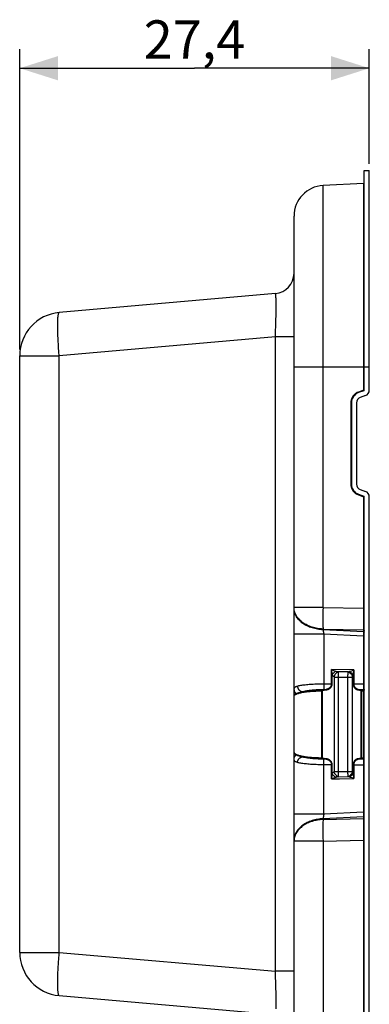
# Model space of a CAD drawing. Units: millimetres. Extents: x 53 to 268, y 27 to 185.
# Drawn here: x 53 to 81, y 108 to 185 of the extents above; entities that cross this region are included whole.
import ezdxf

# ---------------------------------------------------------------- set-up
doc = ezdxf.new("R2010")
doc.units = ezdxf.units.MM
doc.header["$LTSCALE"] = 16.335
doc.layers.get('0').update_dxf_attribs({"linetype": 'CONTINUOUS'})
doc.layers.add('SUPERFICI', color=7, linetype='CONTINUOUS')
doc.styles.get("Standard").update_dxf_attribs({"font": 'txt', "width": 0.8})
doc.dimstyles.new('DIMSTYLE_1', dxfattribs={"dimtxt": 3, "dimasz": 3, "dimexe": 1.5, "dimexo": 0.5, "dimgap": 0.75, "dimtad": 1, "dimtxsty": 'STANDARD', "dimblk": '_FILLED', "dimblk1": '_FILLED', "dimblk2": '_FILLED', "dimcen": 0.09, "dimadec": 0, "dimazin": 0, "dimtfac": 1, "dimtofl": 0, "dimtmove": 0, "dimatfit": 3, "dimldrblk": '_FILLED', "dimfxl": 1, "dimtolj": 1, "dimarcsym": 0})

# ---------------------------------------------------------------- blocks, each defined once
blk = doc.blocks.new('_FILLED')
at = {"color": 0, "linetype": 'BYBLOCK'}
blk.add_solid([(0, 0), (-1, 0.317), (-1, -0.317)], dxfattribs=at)
blk = doc.blocks.new('*D2')
at = {"color": 7, "linetype": 'CONTINUOUS'}
for p, q in [((53.215, 159.532), (53.215, 183.062)), ((80.615, 174.062), (80.615, 183.062)), ((53.215, 181.562), (66.915, 181.562)), ((80.615, 181.562), (66.915, 181.562))]:
    blk.add_line(p, q, dxfattribs=at)
at = {"color": 7, "linetype": 'CONTINUOUS', "xscale": 3, "yscale": 3, "zscale": 3, "rotation": 180}
blk.add_blockref('_FILLED', (53.215, 181.562), dxfattribs=at)
at = {"color": 7, "linetype": 'CONTINUOUS', "xscale": 3, "yscale": 3, "zscale": 3}
blk.add_blockref('_FILLED', (80.615, 181.562), dxfattribs=at)
at = {"color": 7, "linetype": 'CONTINUOUS', "insert": (66.915, 185.312), "char_height": 3, "width": 13.17857, "attachment_point": 2, "line_spacing_factor": 0.9}
blk.add_mtext('27,4', dxfattribs=at)

msp = doc.modelspace()

# ---------------------------------------------------------------- linework, layer by layer
at = {"color": 7, "linetype": 'CONTINUOUS'}
for p, q in [((80.215, 156.341), (80.215, 173.562)), ((80.215, 173.562), (80.615, 173.562)), ((80.168, 172.539), (76.99, 172.372)), ((74.715, 30.348), (74.715, 169.975)), ((73.255, 163.9), (56.319, 162.419)), ((53.215, 112.292), (53.215, 159.032)), ((80.615, 156.341), (80.615, 158.162)), ((80.182, 156.294), (79.775, 156.145)), ((80.319, 155.918), (79.911, 155.769)), ((79.215, 155.347), (79.215, 148.977)), ((79.615, 155.347), (79.615, 148.977)), ((79.775, 148.178), (80.182, 148.03)), ((79.911, 148.554), (80.319, 148.405)), ((80.215, 52.341), (80.215, 147.983)), ((80.615, 52.341), (80.615, 147.983)), ((56.319, 108.905), (73.255, 107.423))]:
    msp.add_line(p, q, dxfattribs=at)
at = {"color": 253, "linetype": 'CONTINUOUS'}
for p, q in [((76.99, 139.317), (76.99, 172.372)), ((80.168, 172.539), (80.168, 156.341)), ((73.311, 163.017), (73.31, 163.206)), ((73.311, 162.809), (73.311, 163.017)), ((73.297, 161.813), (73.305, 162.214)), ((73.305, 162.214), (73.309, 162.464)), ((73.271, 160.953), (73.285, 161.39)), ((73.285, 161.39), (73.297, 161.813)), ((73.255, 160.513), (56.319, 159.032)), ((73.255, 160.513), (73.271, 160.953)), ((73.255, 110.81), (73.255, 160.513)), ((74.715, 160.513), (73.255, 160.513)), ((53.215, 159.032), (56.319, 159.032)), ((56.319, 159.032), (56.292, 159.352)), ((56.319, 112.292), (56.319, 159.032)), ((74.715, 158.162), (80.615, 158.162)), ((79.76, 156.192), (79.703, 156.169)), ((80.168, 156.341), (79.76, 156.192)), ((80.168, 156.341), (80.215, 156.341)), ((79.17, 155.408), (79.168, 155.347)), ((79.168, 155.347), (79.168, 148.977)), ((79.168, 155.347), (79.215, 155.347)), ((79.168, 148.977), (79.17, 148.915)), ((79.168, 148.977), (79.215, 148.977)), ((79.703, 148.154), (79.76, 148.131)), ((79.76, 148.131), (80.168, 147.983)), ((80.168, 147.983), (80.167, 137.157)), ((80.168, 147.983), (80.171, 147.991)), ((80.168, 147.983), (80.215, 147.983)), ((76.99, 139.317), (74.715, 139.317)), ((76.985, 139.067), (76.982, 138.819)), ((76.99, 139.317), (76.985, 139.067)), ((76.99, 139.317), (80.168, 139.248)), ((80.168, 139.248), (80.215, 139.248)), ((76.98, 138.577), (76.979, 138.343)), ((76.979, 138.343), (76.98, 138.119)), ((76.982, 138.819), (76.98, 138.577)), ((76.98, 138.119), (76.983, 137.909)), ((76.99, 137.622), (76.99, 137.566)), ((76.99, 137.622), (80.168, 137.553)), ((80.168, 137.413), (76.99, 137.566)), ((77.052, 137.209), (74.715, 137.209)), ((77.052, 137.209), (77.052, 133.336)), ((80.167, 137.06), (77.052, 137.209)), ((80.167, 137.06), (80.166, 132.955)), ((80.167, 137.157), (80.167, 137.06)), ((80.167, 137.06), (80.215, 137.06)), ((77.653, 133.336), (77.653, 134.446)), ((79.412, 134.42), (77.653, 134.446)), ((77.653, 134.446), (77.816, 134.387)), ((77.816, 134.387), (77.89, 134.36)), ((77.89, 134.36), (77.917, 134.35)), ((78.958, 134.265), (78.162, 134.272)), ((78.165, 134.251), (78.166, 134.245)), ((78.166, 134.245), (78.167, 134.239)), ((78.167, 134.239), (78.168, 134.229)), ((79.025, 134.285), (79.037, 134.29)), ((79.037, 134.29), (79.064, 134.3)), ((79.064, 134.3), (79.095, 134.311)), ((79.095, 134.311), (79.149, 134.33)), ((79.149, 134.33), (79.238, 134.361)), ((79.238, 134.361), (79.412, 134.42)), ((79.386, 134.118), (79.412, 134.42)), ((79.412, 134.42), (79.412, 133.336)), ((77.687, 134.042), (77.687, 133.336)), ((77.868, 133.855), (79.287, 133.858)), ((77.868, 133.855), (77.868, 126.468)), ((78.172, 134.197), (78.172, 134.189)), ((78.172, 134.189), (78.173, 134.18)), ((78.173, 134.18), (78.174, 134.167)), ((78.174, 134.167), (78.178, 134.113)), ((78.178, 134.113), (78.179, 134.102)), ((78.179, 134.102), (78.18, 134.09)), ((78.18, 134.09), (78.18, 134.079)), ((78.18, 134.079), (78.181, 134.066)), ((78.181, 134.066), (78.181, 134.054)), ((78.181, 134.054), (78.182, 134.041)), ((78.184, 133.954), (78.185, 133.931)), ((78.185, 133.931), (78.185, 133.914)), ((78.185, 133.914), (78.186, 133.898)), ((78.186, 133.898), (78.186, 133.872)), ((78.186, 133.872), (78.186, 133.855)), ((78.186, 133.855), (78.186, 126.468)), ((78.942, 126.442), (78.942, 133.891)), ((79.287, 126.466), (79.287, 133.858)), ((79.373, 133.968), (79.386, 134.118)), ((79.373, 133.336), (79.373, 133.968)), ((77.227, 132.893), (76.875, 132.832)), ((76.88, 132.783), (76.88, 127.54)), ((76.88, 132.783), (76.91, 132.783)), ((77.262, 132.843), (76.91, 132.783)), ((76.91, 132.783), (76.91, 127.54)), ((76.931, 133.335), (77.687, 133.336)), ((76.975, 132.892), (77.227, 132.893)), ((77.052, 133.336), (77.053, 133.232)), ((77.053, 133.232), (77.053, 133.166)), ((77.053, 133.166), (77.054, 133.103)), ((77.054, 133.103), (77.055, 133.047)), ((77.055, 133.047), (77.056, 132.997)), ((79.373, 133.336), (80.215, 133.336)), ((79.989, 132.784), (79.712, 132.843)), ((79.751, 132.893), (80.165, 132.893)), ((80.027, 132.833), (79.751, 132.893)), ((79.989, 127.539), (79.989, 132.784)), ((79.989, 132.784), (80.215, 132.784)), ((80.165, 132.833), (80.027, 132.833)), ((80.028, 132.811), (80.028, 132.818)), ((80.028, 132.802), (80.028, 132.811)), ((80.028, 132.793), (80.028, 132.802)), ((80.028, 127.539), (80.028, 132.793)), ((80.165, 132.893), (80.165, 132.833)), ((80.166, 132.818), (80.166, 132.811)), ((80.166, 132.798), (80.167, 127.539)), ((76.875, 127.491), (77.227, 127.431)), ((76.88, 127.54), (76.91, 127.54)), ((76.91, 127.54), (77.262, 127.48)), ((79.712, 127.48), (79.989, 127.539)), ((79.751, 127.431), (80.027, 127.49)), ((80.165, 127.431), (79.751, 127.431)), ((79.989, 127.539), (80.215, 127.539)), ((80.027, 127.49), (80.165, 127.49)), ((80.028, 127.53), (80.028, 127.539)), ((80.028, 127.521), (80.028, 127.53)), ((80.028, 127.513), (80.028, 127.521)), ((80.165, 127.49), (80.165, 127.431)), ((80.165, 127.431), (80.166, 127.423)), ((80.167, 127.53), (80.166, 127.521)), ((80.166, 127.521), (80.166, 127.513)), ((80.166, 127.423), (80.166, 127.368)), ((80.166, 127.368), (80.167, 123.264)), ((80.167, 127.539), (80.167, 127.53)), ((77.052, 123.114), (77.053, 127.057)), ((77.053, 127.125), (77.054, 127.189)), ((77.053, 127.057), (77.053, 127.125)), ((77.054, 127.189), (77.055, 127.249)), ((77.653, 125.877), (77.653, 126.987)), ((77.687, 126.987), (77.687, 126.281)), ((79.373, 126.355), (79.373, 126.987)), ((79.373, 126.987), (80.215, 126.987)), ((79.412, 126.987), (79.412, 125.903)), ((77.681, 126.214), (77.653, 125.877)), ((77.89, 125.963), (77.653, 125.877)), ((77.653, 125.877), (78.267, 125.886)), ((77.687, 126.281), (77.681, 126.214)), ((77.868, 126.468), (79.287, 126.466)), ((77.916, 125.973), (77.89, 125.963)), ((77.999, 126.005), (77.916, 125.973)), ((78.162, 126.051), (78.958, 126.059)), ((78.267, 125.886), (79.412, 125.903)), ((78.942, 126.418), (78.942, 126.442)), ((78.942, 126.403), (78.942, 126.418)), ((78.942, 126.38), (78.942, 126.403)), ((78.944, 126.317), (78.942, 126.38)), ((78.944, 126.291), (78.944, 126.317)), ((78.945, 126.272), (78.944, 126.291)), ((78.945, 126.254), (78.945, 126.272)), ((78.946, 126.237), (78.945, 126.254)), ((78.947, 126.221), (78.946, 126.237)), ((78.948, 126.195), (78.947, 126.221)), ((78.949, 126.171), (78.948, 126.195)), ((78.95, 126.158), (78.949, 126.171)), ((78.951, 126.145), (78.95, 126.158)), ((78.951, 126.137), (78.951, 126.145)), ((78.952, 126.129), (78.951, 126.137)), ((78.954, 126.097), (78.952, 126.129)), ((78.955, 126.087), (78.954, 126.097)), ((78.956, 126.081), (78.955, 126.087)), ((78.957, 126.075), (78.956, 126.081)), ((78.957, 126.07), (78.957, 126.075)), ((78.958, 126.064), (78.957, 126.07)), ((78.958, 126.059), (78.958, 126.064)), ((79.095, 126.012), (79.064, 126.024)), ((79.13, 126), (79.095, 126.012)), ((79.191, 125.979), (79.13, 126)), ((79.412, 125.903), (79.191, 125.979)), ((79.377, 126.307), (79.373, 126.355)), ((79.412, 125.903), (79.377, 126.307)), ((77.052, 123.114), (74.715, 123.114)), ((80.168, 122.91), (76.99, 122.758)), ((76.99, 122.701), (80.168, 122.77)), ((76.99, 122.758), (76.99, 122.701)), ((80.167, 123.264), (77.052, 123.114)), ((80.167, 123.264), (80.168, 122.91)), ((80.167, 123.264), (80.215, 123.264)), ((80.168, 122.91), (80.168, 78.157)), ((76.98, 122.204), (76.979, 121.981)), ((76.979, 121.981), (76.98, 121.747)), ((74.725, 121.162), (74.718, 121.084)), ((76.98, 121.747), (76.982, 121.504)), ((76.982, 121.504), (76.985, 121.257)), ((76.985, 121.257), (76.99, 121.006)), ((74.718, 121.084), (74.715, 121.006)), ((76.99, 121.006), (74.715, 121.006)), ((76.99, 121.006), (80.168, 121.075)), ((76.99, 121.006), (76.99, 79.317)), ((80.168, 121.075), (80.215, 121.075)), ((53.215, 112.292), (56.319, 112.292)), ((56.319, 112.292), (73.255, 110.81)), ((56.258, 111.497), (56.28, 111.812)), ((73.271, 110.371), (73.255, 110.81)), ((74.715, 110.81), (73.255, 110.81)), ((73.285, 109.934), (73.271, 110.371)), ((73.297, 109.511), (73.285, 109.934)), ((73.305, 109.11), (73.297, 109.511)), ((73.309, 108.86), (73.305, 109.11)), ((73.311, 108.626), (73.309, 108.86)), ((73.312, 108.409), (73.311, 108.626))]:
    msp.add_line(p, q, dxfattribs=at)
for points in [[(73.3, 163.588), (73.297, 163.648), (73.293, 163.701), (73.29, 163.748), (73.285, 163.789), (73.281, 163.824), (73.276, 163.852), (73.271, 163.874), (73.266, 163.889), (73.261, 163.898), (73.255, 163.9)], [(73.305, 163.452), (73.303, 163.523), (73.3, 163.588)], [(73.31, 163.206), (73.309, 163.294), (73.307, 163.376), (73.305, 163.452)], [(73.309, 162.464), (73.31, 162.583), (73.311, 162.809)], [(56.292, 159.352), (56.269, 159.67), (56.258, 159.826), (56.248, 159.981), (56.239, 160.134), (56.231, 160.285), (56.224, 160.432), (56.217, 160.577), (56.212, 160.718), (56.207, 160.855), (56.203, 160.988), (56.201, 161.117), (56.199, 161.241), (56.198, 161.36), (56.198, 161.474), (56.199, 161.582), (56.201, 161.685), (56.203, 161.782), (56.207, 161.872), (56.212, 161.956), (56.217, 162.034), (56.224, 162.105), (56.231, 162.169), (56.239, 162.226), (56.248, 162.276), (56.258, 162.318), (56.269, 162.353), (56.28, 162.381), (56.292, 162.401), (56.305, 162.414), (56.319, 162.419)], [(79.703, 156.169), (79.648, 156.143), (79.595, 156.112), (79.544, 156.079), (79.496, 156.041), (79.45, 156.001), (79.407, 155.958), (79.367, 155.911), (79.33, 155.863), (79.297, 155.811), (79.267, 155.758), (79.241, 155.703), (79.219, 155.646), (79.201, 155.588), (79.186, 155.529), (79.176, 155.469), (79.17, 155.408)], [(79.76, 156.192), (79.762, 156.187), (79.763, 156.183), (79.765, 156.178), (79.767, 156.173), (79.768, 156.169), (79.769, 156.165), (79.771, 156.161), (79.772, 156.158), (79.773, 156.155), (79.773, 156.152), (79.774, 156.15), (79.774, 156.148), (79.775, 156.146), (79.775, 156.146), (79.775, 156.145)], [(80.168, 156.341), (80.171, 156.333), (80.172, 156.329), (80.173, 156.325), (80.175, 156.321), (80.176, 156.317), (80.177, 156.314), (80.178, 156.311), (80.179, 156.308), (80.18, 156.305), (80.181, 156.302), (80.181, 156.3), (80.182, 156.298), (80.182, 156.297), (80.182, 156.295), (80.182, 156.295), (80.182, 156.294), (80.182, 156.294)], [(79.17, 148.915), (79.176, 148.855), (79.186, 148.795), (79.201, 148.735), (79.219, 148.677), (79.241, 148.62), (79.267, 148.565), (79.297, 148.512), (79.33, 148.461), (79.367, 148.412), (79.407, 148.366), (79.45, 148.322), (79.496, 148.282), (79.544, 148.245), (79.595, 148.211), (79.648, 148.181), (79.703, 148.154)], [(79.76, 148.131), (79.762, 148.136), (79.763, 148.141), (79.765, 148.145), (79.767, 148.15), (79.768, 148.154), (79.769, 148.158), (79.771, 148.162), (79.772, 148.166), (79.773, 148.169), (79.773, 148.171), (79.774, 148.174), (79.774, 148.175), (79.775, 148.177), (79.775, 148.178), (79.775, 148.178)], [(80.171, 147.991), (80.172, 147.995), (80.173, 147.998), (80.175, 148.002), (80.176, 148.006), (80.177, 148.009), (80.178, 148.013), (80.179, 148.016), (80.18, 148.018), (80.181, 148.021), (80.181, 148.023), (80.182, 148.025), (80.182, 148.027), (80.182, 148.028), (80.182, 148.029), (80.182, 148.029), (80.182, 148.03)], [(74.725, 139.161), (74.718, 139.239), (74.715, 139.317)], [(76.99, 137.566), (76.88, 137.571), (76.77, 137.581), (76.661, 137.594), (76.553, 137.61), (76.446, 137.63), (76.341, 137.654), (76.237, 137.681), (76.136, 137.711), (76.036, 137.744), (75.938, 137.781), (75.843, 137.821), (75.751, 137.864), (75.662, 137.91), (75.575, 137.958), (75.492, 138.01), (75.413, 138.064), (75.337, 138.121), (75.265, 138.18), (75.196, 138.241), (75.132, 138.305), (75.072, 138.37), (75.016, 138.437), (74.965, 138.507), (74.918, 138.577), (74.876, 138.65), (74.839, 138.723), (74.806, 138.798), (74.778, 138.873), (74.756, 138.95), (74.738, 139.027), (74.725, 139.104), (74.718, 139.182), (74.715, 139.26)], [(76.99, 137.622), (76.88, 137.628), (76.77, 137.638), (76.661, 137.651), (76.553, 137.667), (76.446, 137.687), (76.341, 137.711), (76.237, 137.738), (76.136, 137.768), (76.036, 137.801), (75.938, 137.838), (75.843, 137.878), (75.751, 137.921), (75.662, 137.967), (75.575, 138.015), (75.492, 138.067), (75.413, 138.121), (75.337, 138.178), (75.265, 138.237), (75.196, 138.298), (75.132, 138.361), (75.072, 138.427), (75.016, 138.494), (74.965, 138.564), (74.918, 138.634), (74.876, 138.706), (74.839, 138.78), (74.806, 138.855), (74.778, 138.93), (74.756, 139.007), (74.738, 139.084), (74.725, 139.161)], [(76.983, 137.909), (76.985, 137.809), (76.987, 137.714), (76.99, 137.622)], [(76.99, 137.566), (76.991, 137.551), (76.993, 137.536), (76.995, 137.521), (76.997, 137.506), (76.999, 137.491), (77.001, 137.475), (77.004, 137.459), (77.006, 137.443), (77.009, 137.427), (77.012, 137.411), (77.015, 137.394), (77.018, 137.377), (77.021, 137.36), (77.024, 137.342), (77.028, 137.324), (77.032, 137.306), (77.035, 137.287), (77.039, 137.268), (77.044, 137.249), (77.048, 137.229), (77.052, 137.209)], [(80.168, 137.553), (80.173, 137.553), (80.178, 137.552), (80.183, 137.551), (80.187, 137.55), (80.192, 137.548), (80.196, 137.546), (80.2, 137.544), (80.203, 137.541), (80.206, 137.538), (80.209, 137.535), (80.211, 137.532), (80.213, 137.529), (80.214, 137.525), (80.215, 137.522), (80.215, 137.518)], [(80.168, 137.413), (80.173, 137.413), (80.178, 137.412), (80.183, 137.411), (80.187, 137.41), (80.192, 137.408), (80.196, 137.406), (80.2, 137.403), (80.203, 137.401), (80.206, 137.398), (80.209, 137.395), (80.211, 137.392), (80.213, 137.388), (80.214, 137.385), (80.215, 137.381), (80.215, 137.378)], [(77.653, 134.446), (77.684, 134.076), (77.687, 134.042)], [(77.999, 134.318), (77.969, 134.302), (77.938, 134.284), (77.908, 134.265), (77.878, 134.244), (77.85, 134.222), (77.822, 134.198), (77.796, 134.174), (77.77, 134.148), (77.747, 134.122), (77.725, 134.096), (77.705, 134.069), (77.687, 134.042)], [(78.162, 134.272), (78.135, 134.259), (78.109, 134.243), (78.082, 134.225), (78.057, 134.205), (78.031, 134.183), (78.007, 134.16), (77.983, 134.135), (77.961, 134.108), (77.94, 134.081), (77.92, 134.052), (77.902, 134.022), (77.885, 133.991), (77.87, 133.96), (77.857, 133.929), (77.845, 133.897)], [(77.917, 134.35), (77.971, 134.329), (78.014, 134.313)], [(78.014, 134.313), (78.03, 134.308), (78.046, 134.302), (78.063, 134.297), (78.081, 134.292), (78.1, 134.287), (78.12, 134.282), (78.141, 134.277), (78.162, 134.272)], [(78.162, 134.272), (78.165, 134.257), (78.165, 134.254), (78.165, 134.251)], [(78.168, 134.229), (78.171, 134.2), (78.172, 134.197)], [(78.942, 133.891), (78.942, 133.925), (78.943, 133.961), (78.943, 133.996), (78.944, 134.033), (78.945, 134.069), (78.947, 134.104), (78.948, 134.139), (78.95, 134.173), (78.953, 134.205), (78.955, 134.236), (78.958, 134.265)], [(78.958, 134.265), (78.966, 134.267), (78.974, 134.269), (78.982, 134.271), (78.989, 134.273), (78.997, 134.276), (79.004, 134.278), (79.011, 134.28), (79.018, 134.283), (79.025, 134.285)], [(78.958, 134.265), (78.988, 134.252), (79.017, 134.237), (79.046, 134.22), (79.074, 134.2), (79.102, 134.179), (79.129, 134.157), (79.155, 134.132), (79.179, 134.106), (79.202, 134.079), (79.224, 134.051), (79.244, 134.021), (79.262, 133.991), (79.278, 133.961), (79.292, 133.93), (79.304, 133.898)], [(79.025, 134.285), (79.053, 134.273), (79.082, 134.258), (79.11, 134.243), (79.137, 134.225), (79.164, 134.207), (79.191, 134.187), (79.216, 134.165), (79.241, 134.143), (79.264, 134.12), (79.286, 134.096), (79.306, 134.071), (79.326, 134.046), (79.343, 134.02), (79.359, 133.994), (79.373, 133.968)], [(77.687, 134.042), (77.701, 134.024), (77.716, 134.007), (77.732, 133.99), (77.749, 133.974), (77.766, 133.958), (77.785, 133.942), (77.804, 133.926), (77.824, 133.911), (77.845, 133.897)], [(77.845, 133.897), (77.848, 133.895), (77.85, 133.893), (77.853, 133.891), (77.855, 133.888), (77.857, 133.886), (77.86, 133.883), (77.862, 133.879), (77.864, 133.875), (77.865, 133.871), (77.866, 133.866), (77.867, 133.861), (77.868, 133.855)], [(78.182, 134.041), (78.183, 134.006), (78.184, 133.954)], [(79.287, 133.858), (79.287, 133.861), (79.287, 133.864), (79.288, 133.868), (79.288, 133.871), (79.289, 133.875), (79.291, 133.879), (79.292, 133.882), (79.294, 133.886), (79.296, 133.889), (79.298, 133.892), (79.301, 133.895), (79.304, 133.898)], [(79.304, 133.898), (79.312, 133.906), (79.321, 133.913), (79.328, 133.92), (79.336, 133.928), (79.344, 133.936), (79.351, 133.944), (79.359, 133.952), (79.366, 133.96), (79.373, 133.968)], [(74.715, 132.869), (74.717, 132.907), (74.722, 132.942), (74.73, 132.973), (74.742, 133), (74.756, 133.024), (74.772, 133.045), (74.79, 133.064), (74.81, 133.081), (74.832, 133.095), (74.855, 133.109), (74.878, 133.121), (74.903, 133.131), (74.928, 133.141), (74.954, 133.15), (74.981, 133.157)], [(74.715, 132.869), (74.716, 132.84), (74.72, 132.811), (74.726, 132.782), (74.735, 132.753), (74.746, 132.726), (74.76, 132.699), (74.775, 132.673), (74.793, 132.648), (74.813, 132.624), (74.835, 132.602), (74.858, 132.581), (74.884, 132.562)], [(74.715, 132.363), (74.718, 132.385), (74.727, 132.406), (74.741, 132.426), (74.761, 132.447), (74.786, 132.467), (74.817, 132.488), (74.854, 132.507), (74.896, 132.527), (74.943, 132.546), (74.995, 132.565), (75.053, 132.583), (75.116, 132.6), (75.184, 132.617), (75.256, 132.634), (75.333, 132.65), (75.415, 132.665), (75.5, 132.679), (75.59, 132.693), (75.683, 132.705), (75.78, 132.717), (75.879, 132.728), (75.982, 132.738), (76.087, 132.747), (76.194, 132.755), (76.303, 132.762), (76.415, 132.768), (76.529, 132.774), (76.644, 132.778), (76.761, 132.781), (76.88, 132.783)], [(74.884, 132.562), (74.914, 132.578), (74.946, 132.593), (74.979, 132.607), (75.012, 132.62), (75.047, 132.632), (75.082, 132.643), (75.116, 132.654), (75.15, 132.663), (75.184, 132.672), (75.218, 132.68), (75.251, 132.688), (75.284, 132.695), (75.316, 132.702), (75.348, 132.708), (75.379, 132.714)], [(74.981, 133.157), (75.039, 133.172), (75.102, 133.187), (75.171, 133.201), (75.245, 133.214), (75.324, 133.228), (75.409, 133.24), (75.497, 133.252), (75.59, 133.263), (75.687, 133.274), (75.788, 133.283), (75.891, 133.292), (75.998, 133.3), (76.108, 133.308), (76.22, 133.314), (76.334, 133.32), (76.451, 133.325), (76.569, 133.329), (76.688, 133.332), (76.809, 133.334), (76.931, 133.335)], [(74.981, 133.157), (74.984, 133.126), (74.989, 133.094), (74.996, 133.063), (75.005, 133.033), (75.016, 133.003), (75.029, 132.974), (75.044, 132.946), (75.06, 132.918), (75.078, 132.892), (75.097, 132.868), (75.118, 132.845), (75.14, 132.823), (75.164, 132.803), (75.188, 132.785), (75.214, 132.769), (75.24, 132.754), (75.267, 132.742), (75.294, 132.732), (75.322, 132.724), (75.35, 132.718), (75.379, 132.714)], [(75.379, 132.714), (75.42, 132.727), (75.464, 132.74), (75.512, 132.752), (75.563, 132.764), (75.618, 132.776), (75.675, 132.788), (75.735, 132.798), (75.799, 132.809), (75.865, 132.819), (75.933, 132.828), (76.004, 132.837), (76.077, 132.845), (76.151, 132.852), (76.228, 132.859), (76.306, 132.865), (76.386, 132.871), (76.467, 132.876), (76.55, 132.88), (76.633, 132.884), (76.718, 132.887), (76.803, 132.89), (76.889, 132.891), (76.975, 132.892)], [(75.379, 132.714), (75.461, 132.727), (75.545, 132.74), (75.633, 132.752), (75.725, 132.763), (75.819, 132.774), (75.916, 132.783), (76.015, 132.792), (76.116, 132.8), (76.219, 132.807), (76.324, 132.814), (76.432, 132.819), (76.54, 132.824), (76.65, 132.827), (76.762, 132.83), (76.875, 132.832)], [(76.875, 132.832), (76.875, 132.831), (76.876, 132.83), (76.876, 132.828), (76.877, 132.826), (76.877, 132.823), (76.877, 132.82), (76.878, 132.817), (76.878, 132.813), (76.878, 132.809), (76.879, 132.805), (76.879, 132.801), (76.879, 132.797), (76.879, 132.792), (76.879, 132.788), (76.88, 132.783)], [(76.875, 132.832), (76.878, 132.831), (76.882, 132.83), (76.885, 132.828), (76.888, 132.826), (76.891, 132.824), (76.894, 132.821), (76.897, 132.817), (76.9, 132.814), (76.902, 132.81), (76.904, 132.806), (76.906, 132.802), (76.907, 132.797), (76.909, 132.792), (76.909, 132.788), (76.91, 132.783)], [(77.056, 132.997), (77.057, 132.975), (77.058, 132.955), (77.059, 132.938), (77.06, 132.923), (77.06, 132.91), (77.061, 132.9), (77.062, 132.893)], [(77.653, 133.336), (77.652, 133.317), (77.651, 133.299), (77.649, 133.28), (77.645, 133.261), (77.641, 133.241), (77.636, 133.222), (77.629, 133.202), (77.622, 133.182), (77.613, 133.163), (77.603, 133.143), (77.592, 133.124), (77.579, 133.104), (77.566, 133.086), (77.551, 133.067), (77.534, 133.049), (77.517, 133.031), (77.498, 133.014), (77.478, 132.998), (77.456, 132.982), (77.433, 132.967), (77.408, 132.953), (77.382, 132.94), (77.354, 132.928), (77.325, 132.917), (77.294, 132.907), (77.261, 132.899), (77.227, 132.893)], [(77.227, 132.893), (77.231, 132.892), (77.234, 132.891), (77.237, 132.889), (77.241, 132.887), (77.244, 132.884), (77.247, 132.881), (77.249, 132.878), (77.252, 132.874), (77.254, 132.87), (77.256, 132.866), (77.258, 132.862), (77.26, 132.858), (77.261, 132.853), (77.262, 132.848), (77.262, 132.843)], [(77.687, 133.336), (77.686, 133.315), (77.685, 133.295), (77.683, 133.274), (77.68, 133.252), (77.675, 133.231), (77.67, 133.209), (77.664, 133.187), (77.656, 133.165), (77.647, 133.144), (77.637, 133.122), (77.626, 133.1), (77.614, 133.079), (77.6, 133.058), (77.585, 133.037), (77.569, 133.017), (77.551, 132.997), (77.532, 132.978), (77.512, 132.96), (77.49, 132.943), (77.467, 132.926), (77.443, 132.91), (77.417, 132.896), (77.389, 132.882), (77.36, 132.87), (77.329, 132.86), (77.297, 132.851), (77.262, 132.843)], [(79.712, 132.843), (79.684, 132.851), (79.657, 132.861), (79.631, 132.872), (79.607, 132.884), (79.584, 132.899), (79.563, 132.914), (79.543, 132.931), (79.524, 132.948), (79.507, 132.967), (79.49, 132.986), (79.475, 133.005), (79.461, 133.026), (79.449, 133.046), (79.437, 133.067), (79.427, 133.088), (79.417, 133.11), (79.409, 133.131), (79.401, 133.153), (79.395, 133.174), (79.389, 133.196), (79.385, 133.217), (79.381, 133.238), (79.378, 133.258), (79.376, 133.278), (79.374, 133.297), (79.373, 133.317), (79.373, 133.336)], [(79.751, 132.893), (79.722, 132.899), (79.695, 132.908), (79.67, 132.918), (79.646, 132.93), (79.623, 132.942), (79.602, 132.956), (79.582, 132.971), (79.563, 132.987), (79.546, 133.004), (79.53, 133.021), (79.515, 133.038), (79.501, 133.057), (79.488, 133.075), (79.477, 133.094), (79.466, 133.113), (79.457, 133.133), (79.448, 133.152), (79.441, 133.171), (79.434, 133.191), (79.429, 133.21), (79.424, 133.229), (79.42, 133.247), (79.417, 133.266), (79.415, 133.283), (79.414, 133.301), (79.413, 133.319), (79.412, 133.336)], [(79.751, 132.893), (79.747, 132.892), (79.743, 132.891), (79.74, 132.889), (79.736, 132.887), (79.733, 132.884), (79.729, 132.881), (79.726, 132.878), (79.724, 132.875), (79.721, 132.871), (79.719, 132.867), (79.717, 132.862), (79.715, 132.858), (79.714, 132.853), (79.713, 132.848), (79.712, 132.843)], [(80.027, 132.833), (80.023, 132.833), (80.02, 132.831), (80.016, 132.83), (80.013, 132.828), (80.009, 132.825), (80.006, 132.822), (80.003, 132.819), (80, 132.815), (79.997, 132.811), (79.995, 132.807), (79.993, 132.803), (79.992, 132.798), (79.99, 132.794), (79.989, 132.789), (79.989, 132.784)], [(80.028, 132.818), (80.028, 132.821), (80.028, 132.824), (80.028, 132.827), (80.028, 132.829), (80.027, 132.831), (80.027, 132.832), (80.027, 132.833)], [(80.166, 132.955), (80.166, 132.9), (80.165, 132.893)], [(80.165, 132.893), (80.171, 132.892), (80.176, 132.892), (80.181, 132.89), (80.186, 132.888), (80.19, 132.886), (80.195, 132.883), (80.199, 132.88), (80.202, 132.876), (80.206, 132.872), (80.209, 132.868), (80.211, 132.863), (80.213, 132.859), (80.214, 132.854), (80.215, 132.849), (80.215, 132.843)], [(80.165, 132.833), (80.166, 132.832), (80.166, 132.831), (80.166, 132.829), (80.166, 132.827), (80.166, 132.824), (80.166, 132.821), (80.166, 132.818)], [(80.165, 132.833), (80.17, 132.833), (80.174, 132.833), (80.178, 132.832), (80.182, 132.83), (80.186, 132.829), (80.19, 132.827), (80.194, 132.824), (80.197, 132.822), (80.201, 132.819), (80.204, 132.816), (80.206, 132.812), (80.209, 132.809), (80.211, 132.805), (80.212, 132.801), (80.214, 132.797)], [(80.166, 132.811), (80.166, 132.802), (80.166, 132.798)], [(74.715, 132.363), (74.718, 132.39), (74.726, 132.415), (74.739, 132.44), (74.757, 132.464), (74.779, 132.487), (74.803, 132.509), (74.829, 132.528), (74.856, 132.546), (74.884, 132.562)], [(74.715, 127.96), (74.718, 127.938), (74.727, 127.917), (74.742, 127.896), (74.762, 127.875), (74.788, 127.854), (74.82, 127.834), (74.858, 127.814), (74.9, 127.795), (74.948, 127.775), (75.001, 127.757), (75.059, 127.739), (75.122, 127.721), (75.19, 127.704), (75.262, 127.688), (75.339, 127.672), (75.421, 127.657), (75.506, 127.643), (75.595, 127.63), (75.688, 127.617), (75.784, 127.606), (75.884, 127.595), (75.986, 127.585), (76.09, 127.576), (76.197, 127.568), (76.306, 127.561), (76.416, 127.555), (76.529, 127.55), (76.645, 127.546), (76.761, 127.542), (76.88, 127.54)], [(74.884, 127.761), (74.863, 127.773), (74.842, 127.786), (74.822, 127.8), (74.803, 127.815), (74.785, 127.83), (74.769, 127.846), (74.754, 127.863), (74.741, 127.881), (74.73, 127.899), (74.722, 127.919), (74.717, 127.939), (74.715, 127.96)], [(74.715, 127.454), (74.716, 127.483), (74.72, 127.513), (74.726, 127.541), (74.735, 127.57), (74.746, 127.598), (74.76, 127.624), (74.775, 127.65), (74.793, 127.675), (74.813, 127.699), (74.835, 127.721), (74.858, 127.742), (74.884, 127.761)], [(74.981, 127.166), (74.928, 127.183), (74.882, 127.201), (74.844, 127.221), (74.811, 127.242), (74.785, 127.265), (74.764, 127.289), (74.747, 127.314), (74.734, 127.34), (74.725, 127.367), (74.72, 127.395), (74.716, 127.424), (74.715, 127.454)], [(75.379, 127.609), (75.315, 127.622), (75.256, 127.634), (75.202, 127.647), (75.152, 127.66), (75.106, 127.673), (75.064, 127.686), (75.026, 127.699), (74.992, 127.711), (74.96, 127.724), (74.932, 127.736), (74.907, 127.749), (74.884, 127.761)], [(74.981, 127.166), (74.984, 127.198), (74.989, 127.229), (74.996, 127.26), (75.005, 127.29), (75.016, 127.32), (75.029, 127.35), (75.044, 127.378), (75.06, 127.405), (75.078, 127.431), (75.097, 127.455), (75.118, 127.479), (75.14, 127.5), (75.164, 127.52), (75.188, 127.538), (75.214, 127.555), (75.24, 127.569), (75.267, 127.581), (75.294, 127.592), (75.322, 127.6), (75.35, 127.606), (75.379, 127.609)], [(77.227, 127.431), (76.975, 127.431), (76.889, 127.432), (76.803, 127.434), (76.718, 127.436), (76.633, 127.439), (76.55, 127.443), (76.467, 127.447), (76.386, 127.452), (76.306, 127.458), (76.228, 127.464), (76.151, 127.471), (76.077, 127.479), (76.004, 127.487), (75.933, 127.495), (75.865, 127.505), (75.799, 127.515), (75.735, 127.525), (75.675, 127.536), (75.618, 127.547), (75.563, 127.559), (75.512, 127.571), (75.464, 127.583), (75.42, 127.596), (75.379, 127.609)], [(75.379, 127.609), (75.46, 127.596), (75.545, 127.583), (75.633, 127.571), (75.724, 127.56), (75.819, 127.55), (75.915, 127.54), (76.014, 127.531), (76.116, 127.523), (76.219, 127.516), (76.324, 127.51), (76.431, 127.504), (76.539, 127.5), (76.65, 127.496), (76.761, 127.493), (76.875, 127.491)], [(76.88, 127.54), (76.879, 127.536), (76.879, 127.531), (76.879, 127.527), (76.879, 127.522), (76.879, 127.518), (76.878, 127.514), (76.878, 127.51), (76.878, 127.506), (76.877, 127.503), (76.877, 127.5), (76.877, 127.498), (76.876, 127.495), (76.876, 127.494), (76.875, 127.492), (76.875, 127.491)], [(76.875, 127.491), (76.878, 127.492), (76.882, 127.493), (76.885, 127.495), (76.888, 127.497), (76.891, 127.5), (76.894, 127.503), (76.897, 127.506), (76.9, 127.509), (76.902, 127.513), (76.904, 127.517), (76.906, 127.522), (76.907, 127.526), (76.909, 127.531), (76.909, 127.536), (76.91, 127.54)], [(77.055, 127.249), (77.056, 127.303), (77.056, 127.327), (77.057, 127.348), (77.058, 127.368), (77.059, 127.386), (77.06, 127.401), (77.06, 127.413), (77.061, 127.423), (77.062, 127.431)], [(77.227, 127.431), (77.231, 127.431), (77.234, 127.433), (77.237, 127.434), (77.241, 127.437), (77.244, 127.439), (77.247, 127.442), (77.249, 127.445), (77.252, 127.449), (77.254, 127.453), (77.256, 127.457), (77.258, 127.461), (77.26, 127.466), (77.261, 127.47), (77.262, 127.475), (77.262, 127.48)], [(77.227, 127.431), (77.258, 127.425), (77.288, 127.418), (77.316, 127.41), (77.343, 127.4), (77.368, 127.39), (77.393, 127.378), (77.416, 127.366), (77.437, 127.353), (77.458, 127.34), (77.478, 127.326), (77.496, 127.311), (77.513, 127.296), (77.529, 127.28), (77.544, 127.264), (77.558, 127.247), (77.571, 127.23), (77.583, 127.213), (77.594, 127.196), (77.604, 127.178), (77.613, 127.161), (77.621, 127.143), (77.628, 127.125), (77.634, 127.107), (77.639, 127.09), (77.644, 127.072), (77.647, 127.055), (77.649, 127.038), (77.651, 127.021), (77.652, 127.004), (77.653, 126.987)], [(77.262, 127.48), (77.297, 127.472), (77.329, 127.464), (77.36, 127.453), (77.389, 127.441), (77.417, 127.428), (77.443, 127.413), (77.467, 127.397), (77.49, 127.381), (77.512, 127.363), (77.532, 127.345), (77.551, 127.326), (77.569, 127.306), (77.585, 127.286), (77.6, 127.266), (77.614, 127.245), (77.626, 127.223), (77.637, 127.202), (77.647, 127.18), (77.656, 127.158), (77.664, 127.136), (77.67, 127.114), (77.675, 127.092), (77.68, 127.071), (77.683, 127.05), (77.685, 127.029), (77.686, 127.008), (77.687, 126.987)], [(79.373, 126.987), (79.373, 127.007), (79.374, 127.026), (79.376, 127.046), (79.378, 127.066), (79.381, 127.086), (79.385, 127.106), (79.389, 127.127), (79.395, 127.149), (79.401, 127.17), (79.409, 127.192), (79.417, 127.213), (79.427, 127.235), (79.437, 127.256), (79.449, 127.277), (79.461, 127.298), (79.475, 127.318), (79.49, 127.338), (79.507, 127.357), (79.524, 127.375), (79.543, 127.393), (79.563, 127.409), (79.584, 127.425), (79.607, 127.439), (79.631, 127.452), (79.657, 127.463), (79.684, 127.472), (79.712, 127.48)], [(79.412, 126.987), (79.413, 127.005), (79.414, 127.022), (79.415, 127.04), (79.417, 127.058), (79.42, 127.076), (79.424, 127.095), (79.429, 127.113), (79.434, 127.133), (79.441, 127.152), (79.448, 127.171), (79.457, 127.191), (79.466, 127.21), (79.477, 127.229), (79.488, 127.248), (79.501, 127.267), (79.515, 127.285), (79.53, 127.303), (79.546, 127.32), (79.563, 127.336), (79.582, 127.352), (79.602, 127.367), (79.623, 127.381), (79.646, 127.394), (79.67, 127.405), (79.695, 127.415), (79.722, 127.424), (79.751, 127.431)], [(79.751, 127.431), (79.747, 127.431), (79.743, 127.433), (79.74, 127.434), (79.736, 127.436), (79.733, 127.439), (79.729, 127.442), (79.726, 127.445), (79.724, 127.449), (79.721, 127.453), (79.719, 127.457), (79.717, 127.461), (79.715, 127.466), (79.714, 127.47), (79.713, 127.475), (79.712, 127.48)], [(80.027, 127.49), (80.023, 127.491), (80.02, 127.492), (80.016, 127.494), (80.013, 127.496), (80.009, 127.498), (80.006, 127.501), (80.003, 127.504), (80, 127.508), (79.997, 127.512), (79.995, 127.516), (79.993, 127.52), (79.992, 127.525), (79.99, 127.53), (79.989, 127.534), (79.989, 127.539)], [(80.027, 127.49), (80.027, 127.491), (80.027, 127.492), (80.028, 127.494), (80.028, 127.497), (80.028, 127.499), (80.028, 127.502), (80.028, 127.505), (80.028, 127.513)], [(80.165, 127.49), (80.17, 127.49), (80.174, 127.491), (80.178, 127.492), (80.182, 127.493), (80.186, 127.495), (80.19, 127.497), (80.194, 127.499), (80.197, 127.502), (80.201, 127.504), (80.204, 127.508), (80.206, 127.511), (80.209, 127.515), (80.211, 127.518), (80.212, 127.522), (80.214, 127.527)], [(80.166, 127.513), (80.166, 127.505), (80.166, 127.502), (80.166, 127.499), (80.166, 127.497), (80.166, 127.494), (80.166, 127.492), (80.166, 127.491), (80.165, 127.49)], [(80.165, 127.431), (80.171, 127.431), (80.176, 127.432), (80.181, 127.433), (80.186, 127.435), (80.19, 127.437), (80.195, 127.44), (80.199, 127.443), (80.202, 127.447), (80.206, 127.451), (80.209, 127.455), (80.211, 127.46), (80.213, 127.465), (80.214, 127.47), (80.215, 127.475), (80.215, 127.48)], [(77.687, 126.987), (76.931, 126.988), (76.809, 126.989), (76.688, 126.991), (76.569, 126.995), (76.451, 126.999), (76.334, 127.003), (76.22, 127.009), (76.108, 127.016), (75.998, 127.023), (75.891, 127.031), (75.788, 127.04), (75.687, 127.05), (75.59, 127.06), (75.497, 127.071), (75.409, 127.083), (75.324, 127.096), (75.245, 127.109), (75.171, 127.123), (75.102, 127.137), (75.039, 127.151), (74.981, 127.166)], [(77.845, 126.426), (77.825, 126.412), (77.805, 126.398), (77.786, 126.383), (77.768, 126.367), (77.75, 126.351), (77.733, 126.334), (77.717, 126.317), (77.702, 126.299), (77.687, 126.281)], [(77.999, 126.005), (77.969, 126.021), (77.938, 126.039), (77.908, 126.058), (77.878, 126.079), (77.85, 126.102), (77.822, 126.125), (77.796, 126.15), (77.77, 126.175), (77.747, 126.201), (77.725, 126.227), (77.705, 126.254), (77.687, 126.281)], [(77.868, 126.468), (77.868, 126.465), (77.867, 126.461), (77.867, 126.457), (77.866, 126.454), (77.864, 126.45), (77.863, 126.446), (77.861, 126.442), (77.858, 126.439), (77.856, 126.435), (77.853, 126.432), (77.849, 126.429), (77.845, 126.426)], [(78.162, 126.051), (78.135, 126.065), (78.109, 126.08), (78.082, 126.098), (78.057, 126.118), (78.031, 126.14), (78.007, 126.163), (77.983, 126.188), (77.961, 126.215), (77.94, 126.243), (77.92, 126.272), (77.902, 126.301), (77.885, 126.332), (77.87, 126.363), (77.857, 126.395), (77.845, 126.426)], [(78.162, 126.051), (78.141, 126.047), (78.121, 126.042), (78.102, 126.037), (78.083, 126.032), (78.065, 126.027), (78.047, 126.021), (78.031, 126.016), (78.015, 126.01), (77.999, 126.005)], [(78.186, 126.468), (78.186, 126.433), (78.185, 126.397), (78.184, 126.36), (78.183, 126.322), (78.182, 126.285), (78.18, 126.247), (78.178, 126.211), (78.176, 126.176), (78.173, 126.142), (78.17, 126.109), (78.166, 126.079), (78.162, 126.051)], [(78.958, 126.059), (78.988, 126.072), (79.017, 126.087), (79.046, 126.104), (79.074, 126.123), (79.102, 126.144), (79.129, 126.167), (79.155, 126.191), (79.179, 126.217), (79.202, 126.244), (79.224, 126.273), (79.244, 126.302), (79.262, 126.332), (79.278, 126.363), (79.292, 126.394), (79.304, 126.425)], [(79.025, 126.038), (79.018, 126.04), (79.011, 126.043), (79.004, 126.045), (78.997, 126.048), (78.989, 126.05), (78.982, 126.052), (78.974, 126.054), (78.966, 126.057), (78.958, 126.059)], [(79.025, 126.038), (79.053, 126.051), (79.082, 126.065), (79.11, 126.081), (79.137, 126.098), (79.164, 126.117), (79.191, 126.137), (79.216, 126.158), (79.241, 126.18), (79.264, 126.203), (79.286, 126.227), (79.306, 126.252), (79.326, 126.277), (79.343, 126.303), (79.359, 126.329), (79.373, 126.355)], [(79.064, 126.024), (79.037, 126.033), (79.025, 126.038)], [(79.312, 126.418), (79.302, 126.427), (79.3, 126.429), (79.298, 126.431), (79.296, 126.434), (79.294, 126.437), (79.293, 126.44), (79.291, 126.443), (79.29, 126.447), (79.288, 126.451), (79.288, 126.456), (79.287, 126.461), (79.287, 126.466)], [(79.373, 126.355), (79.366, 126.363), (79.359, 126.371), (79.351, 126.38), (79.344, 126.387), (79.336, 126.395), (79.328, 126.403), (79.321, 126.41), (79.312, 126.418)], [(76.99, 122.758), (76.88, 122.752), (76.77, 122.742), (76.661, 122.729), (76.553, 122.713), (76.446, 122.693), (76.341, 122.669), (76.237, 122.643), (76.136, 122.612), (76.036, 122.579), (75.938, 122.542), (75.843, 122.502), (75.751, 122.459), (75.662, 122.413), (75.575, 122.365), (75.492, 122.313), (75.413, 122.259), (75.337, 122.203), (75.265, 122.144), (75.196, 122.082), (75.132, 122.019), (75.072, 121.953), (75.016, 121.886), (74.965, 121.817), (74.918, 121.746), (74.876, 121.674), (74.839, 121.6), (74.806, 121.526), (74.778, 121.45), (74.756, 121.374), (74.738, 121.297), (74.725, 121.219), (74.718, 121.141), (74.715, 121.063)], [(76.99, 122.701), (76.88, 122.695), (76.77, 122.685), (76.661, 122.672), (76.553, 122.656), (76.446, 122.636), (76.341, 122.612), (76.237, 122.586), (76.136, 122.555), (76.036, 122.522), (75.938, 122.485), (75.843, 122.445), (75.751, 122.402), (75.662, 122.357), (75.575, 122.308), (75.492, 122.256), (75.413, 122.202), (75.337, 122.146), (75.265, 122.087), (75.196, 122.025), (75.132, 121.962), (75.072, 121.896), (75.016, 121.829), (74.965, 121.76), (74.918, 121.689), (74.876, 121.617), (74.839, 121.543), (74.806, 121.469), (74.778, 121.393), (74.756, 121.317), (74.738, 121.24), (74.725, 121.162)], [(76.99, 122.701), (76.987, 122.61), (76.985, 122.514), (76.983, 122.415), (76.98, 122.204)], [(77.052, 123.114), (77.048, 123.094), (77.044, 123.075), (77.039, 123.055), (77.035, 123.036), (77.032, 123.018), (77.028, 123), (77.024, 122.982), (77.021, 122.964), (77.018, 122.947), (77.015, 122.93), (77.012, 122.913), (77.009, 122.897), (77.006, 122.88), (77.004, 122.864), (77.001, 122.848), (76.999, 122.833), (76.997, 122.817), (76.995, 122.802), (76.993, 122.787), (76.991, 122.772), (76.99, 122.758)], [(80.168, 122.91), (80.173, 122.91), (80.178, 122.911), (80.183, 122.912), (80.187, 122.914), (80.192, 122.915), (80.196, 122.917), (80.2, 122.92), (80.203, 122.922), (80.206, 122.925), (80.209, 122.928), (80.211, 122.931), (80.213, 122.935), (80.214, 122.938), (80.215, 122.942), (80.215, 122.945)], [(80.168, 122.77), (80.173, 122.77), (80.178, 122.771), (80.183, 122.772), (80.187, 122.773), (80.192, 122.775), (80.196, 122.777), (80.2, 122.78), (80.203, 122.782), (80.206, 122.785), (80.209, 122.788), (80.211, 122.791), (80.213, 122.795), (80.214, 122.798), (80.215, 122.802), (80.215, 122.805)], [(56.28, 111.812), (56.305, 112.131), (56.319, 112.292)], [(56.319, 108.905), (56.305, 108.91), (56.292, 108.922), (56.28, 108.942), (56.269, 108.97), (56.258, 109.005), (56.248, 109.048), (56.239, 109.097), (56.231, 109.154), (56.224, 109.218), (56.217, 109.289), (56.212, 109.367), (56.207, 109.451), (56.203, 109.542), (56.201, 109.638), (56.199, 109.741), (56.198, 109.849), (56.198, 109.963), (56.199, 110.082), (56.201, 110.206), (56.203, 110.335), (56.207, 110.468), (56.212, 110.605), (56.217, 110.746), (56.224, 110.891), (56.231, 111.039), (56.239, 111.189), (56.248, 111.342), (56.258, 111.497)], [(73.305, 107.872), (73.307, 107.948), (73.309, 108.03), (73.31, 108.117), (73.311, 108.21), (73.312, 108.409)]]:
    msp.add_lwpolyline(points, dxfattribs=at)
at = {"color": 7, "linetype": 'CONTINUOUS'}
for centre, radius, start, end in [((77.115, 169.975), 2.4, 93, 180), ((80.165, 172.589), 0.05, 273, 337.4454), ((73.115, 165.494), 1.6, 275.00002, 0.00018), ((56.615, 159.032), 3.4, 95, 180), ((80.065, 155.347), 0.85, 110, 180), ((80.165, 156.341), 0.05, 290, 360), ((80.165, 156.341), 0.45, 290, 360), ((80.065, 155.347), 0.45, 110, 180), ((80.065, 148.977), 0.85, 180, 250), ((80.065, 148.977), 0.45, 180, 250), ((80.165, 147.983), 0.45, 0, 70), ((80.165, 147.983), 0.05, 0, 70), ((56.615, 112.292), 3.4, 180, 265)]:
    msp.add_arc(centre, radius, start, end, dxfattribs=at)
at = {"layer": 'SUPERFICI', "color": 7, "linetype": 'CONTINUOUS'}
msp.add_line((80.615, 158.162), (80.615, 173.562), dxfattribs=at)

# ---------------------------------------------------------------- dimensions: what is measured, and where the dimension line sits
at = {"color": 7, "linetype": 'CONTINUOUS'}
dim = msp.add_linear_dim(base=(80.615, 181.562), p1=(53.215, 159.032), p2=(80.615, 173.562), dimstyle='DIMSTYLE_1', dxfattribs=at)
dim.commit()
dim.dimension.update_dxf_attribs({"geometry": '*D2', "text_midpoint": (66.915, 181.562), "dimtype": 160})

doc.saveas('drawing.dxf')
